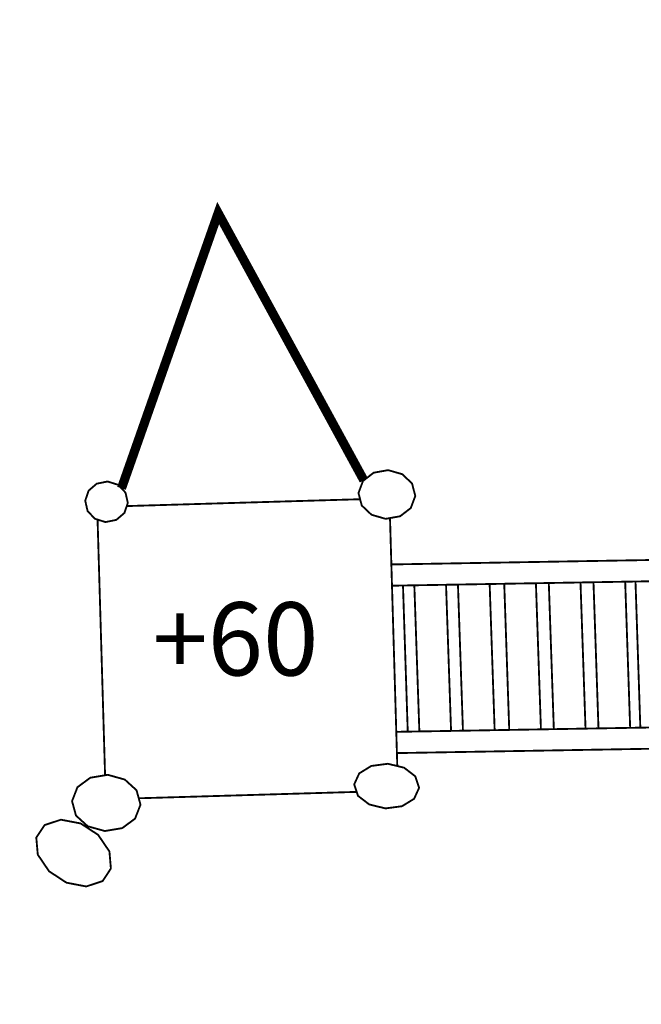
# Model space of a CAD drawing. Extents: x -570 to 728, y -1238 to -105.
# Drawn here: x -290 to -35, y -1027 to -623 of the extents above; entities that cross this region are included whole.
import ezdxf

# ---------------------------------------------------------------- set-up
doc = ezdxf.new("R2010")
doc.units = 0
doc.header["$LTSCALE"] = 20
doc.header["$MEASUREMENT"] = 0
doc.header["$PDMODE"] = 35
doc.header["$PDSIZE"] = 0.000315
doc.layers.get('0').update_dxf_attribs({"linetype": 'CONTINUOUS'})
doc.layers.get('Defpoints').update_dxf_attribs({"linetype": 'CONTINUOUS'})
doc.styles.get("Standard").update_dxf_attribs({"font": 'arial.ttf', "height": 30})
doc.dimstyles.new('Kopie von ISO-25', dxfattribs={"dimtxt": 30, "dimasz": 30, "dimexe": 5, "dimexo": 10, "dimgap": 10, "dimtad": 1, "dimdec": 0, "dimtxsty": 'Standard', "dimcen": 2.5, "dimclrd": 256, "dimclre": 256, "dimclrt": 256, "dimadec": 0, "dimazin": 0, "dimtfac": 1, "dimtdec": 0, "dimtmove": 0, "dimatfit": 3, "dimfxl": 0, "dimarcsym": 0})

# ---------------------------------------------------------------- blocks, each defined once
blk = doc.blocks.new('*D3')
at = {"linetype": 'Continuous', "lineweight": -2}
for p, q in [((-454.24, -918.73), (-454.24, -144.54)), ((725.76, -1029.22), (725.76, -144.54)), ((-424.24, -149.54), (695.76, -149.54))]:
    blk.add_line(p, q, dxfattribs=at)
at = {"linetype": 'Continuous'}
for points in [[(-424.24, -144.54), (-424.24, -154.54), (-454.24, -149.54)], [(695.76, -144.54), (695.76, -154.54), (725.76, -149.54)]]:
    blk.add_solid(points, dxfattribs=at)
at = {"layer": 'Defpoints', "color": 0, "linetype": 'Continuous'}
for p in [(725.76, -149.54), (-454.24, -928.73), (725.76, -1039.22)]:
    blk.add_point(p, dxfattribs=at)
at = {"linetype": 'Continuous', "insert": (135.76, -124.22), "char_height": 30, "attachment_point": 5}
blk.add_mtext('1180', dxfattribs=at)
blk = doc.blocks.new('*D4')
at = {"linetype": 'Continuous', "lineweight": -2}
for p, q in [((-16.66, -216.19), (-529.96, -216.19)), ((-524.96, -246.19), (-524.96, -1206.19)), ((557.83, -1236.19), (-529.96, -1236.19))]:
    blk.add_line(p, q, dxfattribs=at)
at = {"linetype": 'Continuous'}
for points in [[(-529.96, -246.19), (-519.96, -246.19), (-524.96, -216.19)], [(-529.96, -1206.19), (-519.96, -1206.19), (-524.96, -1236.19)]]:
    blk.add_solid(points, dxfattribs=at)
at = {"layer": 'Defpoints', "color": 0, "linetype": 'Continuous'}
for p in [(-6.66, -216.19), (-524.96, -1236.19), (567.83, -1236.19)]:
    blk.add_point(p, dxfattribs=at)
at = {"linetype": 'Continuous', "insert": (-550.27, -726.19), "char_height": 30, "attachment_point": 5, "rotation": 90}
blk.add_mtext('1020', dxfattribs=at)

msp = doc.modelspace()

# ---------------------------------------------------------------- linework, layer by layer
at = {"linetype": 'Continuous'}
for points, const_width in [([(-248.3, -815.5), (-208.62, -702.56), (-148.83, -812.21)], 3.76), ([(-138.84, -808.04), (-133.04, -809.72), (-129.04, -813.53), (-127.71, -818.65), (-129.56, -823.6), (-133.94, -826.97), (-139.89, -828.03), (-145.69, -826.35), (-149.69, -822.55), (-151.03, -817.42), (-149.17, -812.47), (-144.79, -809.1), (-138.84, -808.04)], 0.762), ([(-254.01, -812.7), (-249.66, -814.07), (-246.67, -817.23), (-245.7, -821.49), (-247.11, -825.62), (-250.41, -828.45), (-254.88, -829.36), (-259.23, -827.99), (-262.21, -824.83), (-263.19, -820.57), (-261.77, -816.44), (-258.47, -813.61), (-254.01, -812.7)], 0.762), ([(-246.14, -822.79), (-150.36, -819.98)], 0.762), ([(-255.04, -933.24), (-258.12, -828.34)], 0.762), ([(-138.09, -827.71), (-135.1, -929.46)], 0.762), ([(-137.53, -846.74), (21.38, -844.02)], 0.762), ([(30.3, -852.59), (-137.27, -855.46)], 0.762), ([(-132.76, -855.38), (-130.81, -915.35)], 0.762), ([(-126.04, -915.27), (-128.1, -855.3)], 0.762), ([(-115.09, -855.08), (-113.03, -915.05)], 0.762), ([(-108.15, -914.96), (-110.2, -854.99)], 0.762), ([(-97.19, -854.77), (-95.14, -914.74)], 0.762), ([(-89.15, -914.64), (-91.2, -854.67)], 0.762), ([(-78.2, -854.45), (-76.14, -914.42)], 0.762), ([(-70.85, -914.33), (-72.91, -854.36)], 0.762), ([(-59.9, -854.13), (-57.84, -914.1)], 0.762), ([(-52.52, -914.01), (-54.57, -854.04)], 0.762), ([(-41.56, -853.82), (-39.52, -913.79)], 0.762), ([(-35.34, -913.72), (-37.33, -853.75)], 0.762), ([(-135.51, -915.43), (61.17, -912.07)], 0.762), ([(62.82, -920.76), (-135.26, -924.15)], 0.762), ([(-138.98, -928.53), (-132.33, -930.13), (-127.72, -933.67), (-126.14, -938.39), (-128.2, -942.91), (-133.16, -945.95), (-139.94, -946.85), (-146.59, -945.24), (-151.21, -941.7), (-152.79, -936.99), (-150.72, -932.47), (-145.76, -929.43), (-138.98, -928.53)], 0.762), ([(-253.94, -933.06), (-246.95, -935.01), (-242.12, -939.41), (-240.5, -945.33), (-242.73, -951.05), (-247.99, -954.93), (-255.15, -956.13), (-262.15, -954.18), (-266.98, -949.78), (-268.59, -943.86), (-266.37, -938.14), (-261.11, -934.27), (-253.94, -933.06)], 0.762), ([(-151.75, -940.07), (-241.22, -942.69)], 0.762), ([(-273.15, -951.48), (-279.85, -953.68), (-283.27, -958.83), (-282.66, -965.82), (-278.03, -972.64), (-270.88, -977.33), (-262.76, -978.88), (-256.06, -976.68), (-252.65, -971.53), (-253.25, -964.53), (-257.88, -957.71), (-265.03, -953.03), (-273.15, -951.48)], 0.762)]:
    msp.add_lwpolyline(points, dxfattribs=dict(at, const_width=const_width))

# ---------------------------------------------------------------- texts
at = {"linetype": 'Continuous', "insert": (-235.61, -862.29), "char_height": 30, "attachment_point": 1}
msp.add_mtext_dynamic_manual_height_columns('+60', width=53.2917, gutter_width=150, heights=[0], dxfattribs=at)

# ---------------------------------------------------------------- dimensions: what is measured, and where the dimension line sits
at = {"linetype": 'Continuous'}
dim = msp.add_linear_dim(base=(725.76, -149.54), p1=(-454.24, -928.73), p2=(725.76, -1039.22), dimstyle='Kopie von ISO-25', dxfattribs=at)
dim.commit()
dim.dimension.update_dxf_attribs({"geometry": '*D3', "text_midpoint": (135.76, -124.22)})
dim = msp.add_linear_dim(base=(-524.96, -1236.19), p1=(-6.66, -216.19), p2=(567.83, -1236.19), angle=90, dimstyle='Kopie von ISO-25', dxfattribs=at)
dim.commit()
dim.dimension.update_dxf_attribs({"geometry": '*D4', "text_midpoint": (-550.27, -726.19)})

doc.saveas('drawing.dxf')
